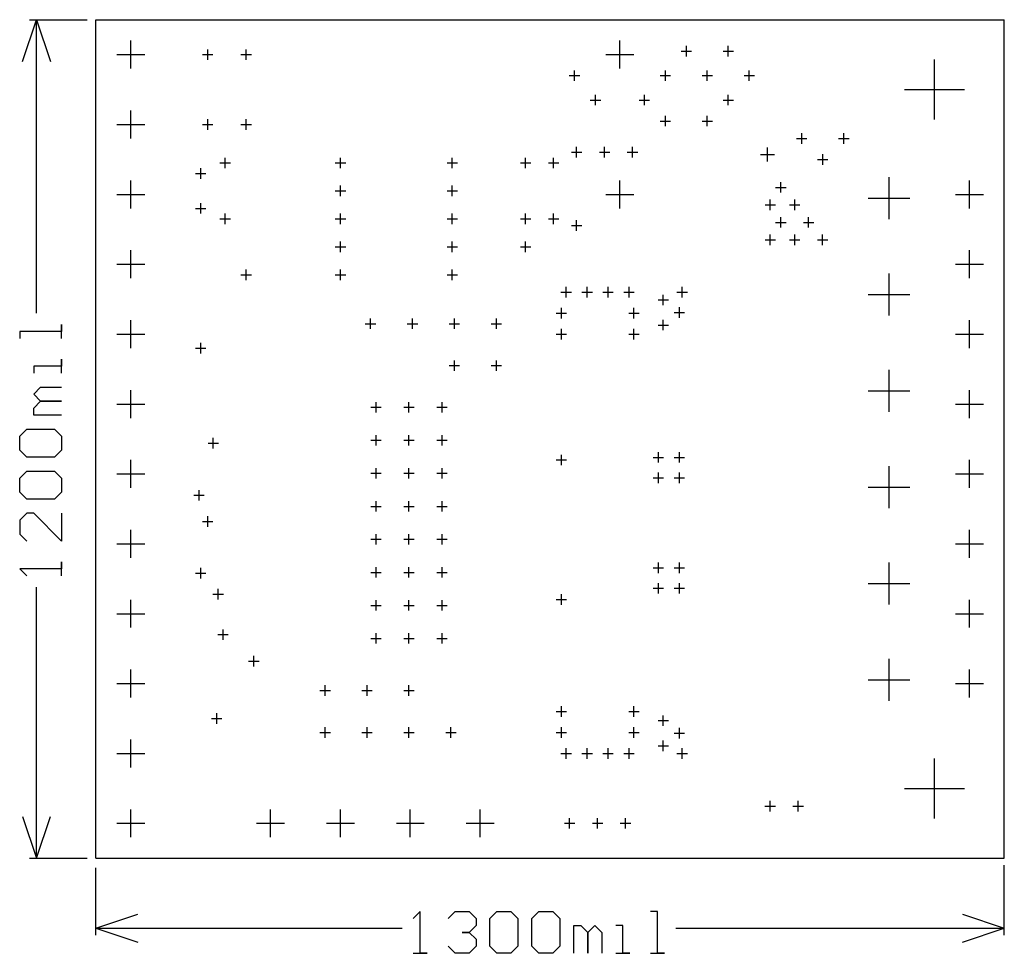
# Model space of a CAD drawing. Extents: x -0.11 to 1.3, y -0.14 to 1.2.
import ezdxf

# ---------------------------------------------------------------- set-up
doc = ezdxf.new("R2010")
doc.units = 0
doc.layers.add('gg1', color=1, linetype='CONTINUOUS')

msp = doc.modelspace()

# ---------------------------------------------------------------- linework, layer by layer
at = {"layer": 'gg1', "color": 1}
for points in [[(-0.105, 1.14), (-0.085, 1.2), (-0.065, 1.14)], [(-0.095, 1.2), (-0.0125, 1.2)], [(-0.085, 0.7799), (-0.085, 1.2)], [(0, 0), (1.3, 0), (1.3, 1.2)], [(0, 1.2), (1.3, 1.2)], [(0, 0), (0, 1.2)], [(0.05, 1.13), (0.05, 1.17)], [(0.75, 1.13), (0.75, 1.17)], [(0.16, 1.1425), (0.16, 1.1575)], [(0.215, 1.1425), (0.215, 1.1575)], [(0.845, 1.1475), (0.845, 1.1625)], [(0.905, 1.1475), (0.905, 1.1625)], [(0.03, 1.15), (0.07, 1.15)], [(0.1525, 1.15), (0.1675, 1.15)], [(0.2075, 1.15), (0.2225, 1.15)], [(0.73, 1.15), (0.77, 1.15)], [(0.8375, 1.155), (0.8525, 1.155)], [(0.8975, 1.155), (0.9125, 1.155)], [(1.2, 1.057), (1.2, 1.143)], [(0.685, 1.1125), (0.685, 1.1275)], [(0.815, 1.1125), (0.815, 1.1275)], [(0.875, 1.1125), (0.875, 1.1275)], [(0.935, 1.1125), (0.935, 1.1275)], [(0.6775, 1.12), (0.6925, 1.12)], [(0.8075, 1.12), (0.8225, 1.12)], [(0.8675, 1.12), (0.8825, 1.12)], [(0.9275, 1.12), (0.9425, 1.12)], [(1.157, 1.1), (1.243, 1.1)], [(0.7075, 1.085), (0.7225, 1.085)], [(0.715, 1.0775), (0.715, 1.0925)], [(0.7775, 1.085), (0.7925, 1.085)], [(0.785, 1.0775), (0.785, 1.0925)], [(0.8975, 1.085), (0.9125, 1.085)], [(0.905, 1.0775), (0.905, 1.0925)], [(0.05, 1.03), (0.05, 1.07)], [(0.16, 1.0425), (0.16, 1.0575)], [(0.215, 1.0425), (0.215, 1.0575)], [(0.815, 1.0475), (0.815, 1.0625)], [(0.875, 1.0475), (0.875, 1.0625)], [(0.03, 1.05), (0.07, 1.05)], [(0.1525, 1.05), (0.1675, 1.05)], [(0.2075, 1.05), (0.2225, 1.05)], [(0.8075, 1.055), (0.8225, 1.055)], [(0.8675, 1.055), (0.8825, 1.055)], [(1.0026, 1.03), (1.0176, 1.03)], [(1.0101, 1.0225), (1.0101, 1.0375)], [(1.0628, 1.03), (1.0778, 1.03)], [(1.0703, 1.0225), (1.0703, 1.0375)], [(0.688, 1.003), (0.688, 1.018)], [(0.728, 1.003), (0.728, 1.018)], [(0.768, 1.003), (0.768, 1.018)], [(0.9612, 0.997), (0.9612, 1.017)], [(0.185, 0.9875), (0.185, 1.0025)], [(0.35, 0.9875), (0.35, 1.0025)], [(0.51, 0.9875), (0.51, 1.0025)], [(0.615, 0.9875), (0.615, 1.0025)], [(0.655, 0.9875), (0.655, 1.0025)], [(0.6805, 1.0105), (0.6955, 1.0105)], [(0.7205, 1.0105), (0.7355, 1.0105)], [(0.7605, 1.0105), (0.7755, 1.0105)], [(0.9512, 1.007), (0.9712, 1.007)], [(1.0401, 0.9925), (1.0401, 1.0075)], [(0.15, 0.9725), (0.15, 0.9875)], [(0.1775, 0.995), (0.1925, 0.995)], [(0.3425, 0.995), (0.3575, 0.995)], [(0.5025, 0.995), (0.5175, 0.995)], [(0.6075, 0.995), (0.6225, 0.995)], [(0.6475, 0.995), (0.6625, 0.995)], [(1.0326, 1), (1.0476, 1)], [(0.1425, 0.98), (0.1575, 0.98)], [(1.135, 0.9145), (1.135, 0.9745)], [(0.05, 0.93), (0.05, 0.97)], [(0.35, 0.9475), (0.35, 0.9625)], [(0.51, 0.9475), (0.51, 0.9625)], [(0.75, 0.93), (0.75, 0.97)], [(0.9726, 0.96), (0.9876, 0.96)], [(0.9801, 0.9525), (0.9801, 0.9675)], [(1.25, 0.93), (1.25, 0.97)], [(0.03, 0.95), (0.07, 0.95)], [(0.3425, 0.955), (0.3575, 0.955)], [(0.5025, 0.955), (0.5175, 0.955)], [(0.73, 0.95), (0.77, 0.95)], [(1.105, 0.9445), (1.165, 0.9445)], [(1.23, 0.95), (1.27, 0.95)], [(0.1425, 0.93), (0.1575, 0.93)], [(0.15, 0.9225), (0.15, 0.9375)], [(0.9576, 0.935), (0.9726, 0.935)], [(0.9651, 0.9275), (0.9651, 0.9425)], [(0.9926, 0.935), (1.0076, 0.935)], [(1.0001, 0.9275), (1.0001, 0.9425)], [(0.185, 0.9075), (0.185, 0.9225)], [(0.35, 0.9075), (0.35, 0.9225)], [(0.51, 0.9075), (0.51, 0.9225)], [(0.615, 0.9075), (0.615, 0.9225)], [(0.655, 0.9075), (0.655, 0.9225)], [(0.9801, 0.9025), (0.9801, 0.9175)], [(1.02, 0.9025), (1.02, 0.9175)], [(0.1775, 0.915), (0.1925, 0.915)], [(0.3425, 0.915), (0.3575, 0.915)], [(0.5025, 0.915), (0.5175, 0.915)], [(0.6075, 0.915), (0.6225, 0.915)], [(0.6475, 0.915), (0.6625, 0.915)], [(0.6805, 0.9055), (0.6955, 0.9055)], [(0.688, 0.898), (0.688, 0.913)], [(0.9726, 0.91), (0.9876, 0.91)], [(1.0125, 0.91), (1.0275, 0.91)], [(0.9651, 0.8775), (0.9651, 0.8925)], [(1.0001, 0.8775), (1.0001, 0.8925)], [(1.04, 0.8775), (1.04, 0.8925)], [(0.3425, 0.875), (0.3575, 0.875)], [(0.35, 0.8675), (0.35, 0.8825)], [(0.5025, 0.875), (0.5175, 0.875)], [(0.51, 0.8675), (0.51, 0.8825)], [(0.6075, 0.875), (0.6225, 0.875)], [(0.615, 0.8675), (0.615, 0.8825)], [(0.9577, 0.885), (0.9726, 0.885)], [(0.9926, 0.885), (1.0076, 0.885)], [(1.0325, 0.885), (1.0475, 0.885)], [(0.05, 0.83), (0.05, 0.87)], [(1.25, 0.83), (1.25, 0.87)], [(0.03, 0.85), (0.07, 0.85)], [(1.23, 0.85), (1.27, 0.85)], [(0.2075, 0.835), (0.2225, 0.835)], [(0.215, 0.8275), (0.215, 0.8425)], [(0.3425, 0.835), (0.3575, 0.835)], [(0.35, 0.8275), (0.35, 0.8425)], [(0.5025, 0.835), (0.5175, 0.835)], [(0.51, 0.8275), (0.51, 0.8425)], [(1.135, 0.7767), (1.135, 0.8367)], [(0.673, 0.8025), (0.673, 0.8175)], [(0.703, 0.8025), (0.703, 0.8175)], [(0.733, 0.8025), (0.733, 0.8175)], [(0.763, 0.8025), (0.763, 0.8175)], [(0.839, 0.8025), (0.839, 0.8175)], [(0.6655, 0.81), (0.6805, 0.81)], [(0.6955, 0.81), (0.7105, 0.81)], [(0.7255, 0.81), (0.7405, 0.81)], [(0.7555, 0.81), (0.7705, 0.81)], [(0.812, 0.7915), (0.812, 0.8065)], [(0.8315, 0.81), (0.8465, 0.81)], [(1.105, 0.8067), (1.165, 0.8067)], [(0.8045, 0.799), (0.8195, 0.799)], [(0.6586, 0.78), (0.6736, 0.78)], [(0.6661, 0.7725), (0.6661, 0.7875)], [(0.7625, 0.78), (0.7775, 0.78)], [(0.77, 0.7725), (0.77, 0.7875)], [(0.8275, 0.781), (0.8425, 0.781)], [(0.835, 0.7735), (0.835, 0.7885)], [(-0.049, 0.7439), (-0.049, 0.7639), (-0.049, 0.7539), (-0.109, 0.7539), (-0.109, 0.7439)], [(0.05, 0.73), (0.05, 0.77)], [(0.3856, 0.765), (0.4006, 0.765)], [(0.3931, 0.7575), (0.3931, 0.7725)], [(0.4456, 0.765), (0.4606, 0.765)], [(0.4531, 0.7575), (0.4531, 0.7725)], [(0.5056, 0.765), (0.5206, 0.765)], [(0.5131, 0.7575), (0.5131, 0.7725)], [(0.5656, 0.765), (0.5806, 0.765)], [(0.5731, 0.7575), (0.5731, 0.7725)], [(0.8045, 0.763), (0.8195, 0.763)], [(0.812, 0.7555), (0.812, 0.7705)], [(1.25, 0.73), (1.25, 0.77)], [(0.03, 0.75), (0.07, 0.75)], [(0.6586, 0.75), (0.6736, 0.75)], [(0.6661, 0.7425), (0.6661, 0.7575)], [(0.7625, 0.75), (0.7775, 0.75)], [(0.77, 0.7425), (0.77, 0.7575)], [(1.23, 0.75), (1.27, 0.75)], [(0.15, 0.7225), (0.15, 0.7375)], [(0.1425, 0.73), (0.1575, 0.73)], [(-0.049, 0.694), (-0.049, 0.714), (-0.049, 0.704), (-0.089, 0.704), (-0.089, 0.694)], [(0.5056, 0.705), (0.5206, 0.705)], [(0.5131, 0.6975), (0.5131, 0.7125)], [(0.5656, 0.705), (0.5806, 0.705)], [(0.5731, 0.6975), (0.5731, 0.7125)], [(1.135, 0.6389), (1.135, 0.6989)], [(-0.049, 0.634), (-0.089, 0.634), (-0.089, 0.644), (-0.079, 0.654), (-0.049, 0.654), (-0.079, 0.654), (-0.089, 0.664), (-0.079, 0.674), (-0.049, 0.674)], [(0.05, 0.63), (0.05, 0.67)], [(1.105, 0.6689), (1.165, 0.6689)], [(1.25, 0.63), (1.25, 0.67)], [(0.03, 0.65), (0.07, 0.65)], [(0.4009, 0.6379), (0.4009, 0.6529)], [(0.4481, 0.6379), (0.4481, 0.6529)], [(0.4954, 0.6379), (0.4954, 0.6529)], [(1.23, 0.65), (1.27, 0.65)], [(0.3934, 0.6454), (0.4084, 0.6454)], [(0.4406, 0.6454), (0.4556, 0.6454)], [(0.4879, 0.6454), (0.5029, 0.6454)], [(-0.099, 0.574), (-0.109, 0.584), (-0.109, 0.604), (-0.099, 0.614), (-0.059, 0.614), (-0.049, 0.604), (-0.049, 0.584), (-0.059, 0.574), (-0.099, 0.574)], [(0.1605, 0.5941), (0.1755, 0.5941)], [(0.168, 0.5866), (0.168, 0.6016)], [(0.3934, 0.5981), (0.4084, 0.5981)], [(0.4009, 0.5906), (0.4009, 0.6056)], [(0.4406, 0.5981), (0.4556, 0.5981)], [(0.4481, 0.5906), (0.4481, 0.6056)], [(0.4879, 0.5981), (0.5029, 0.5981)], [(0.4954, 0.5906), (0.4954, 0.6056)], [(0.805, 0.5662), (0.805, 0.5812)], [(0.835, 0.5662), (0.835, 0.5812)], [(0.05, 0.53), (0.05, 0.57)], [(0.6586, 0.57), (0.6736, 0.57)], [(0.6661, 0.5625), (0.6661, 0.5775)], [(0.7975, 0.5737), (0.8125, 0.5737)], [(0.8275, 0.5737), (0.8425, 0.5737)], [(1.25, 0.53), (1.25, 0.57)], [(-0.099, 0.514), (-0.109, 0.524), (-0.109, 0.544), (-0.099, 0.554), (-0.059, 0.554), (-0.049, 0.544), (-0.049, 0.524), (-0.059, 0.514), (-0.099, 0.514)], [(0.03, 0.55), (0.07, 0.55)], [(0.3934, 0.5509), (0.4084, 0.5509)], [(0.4009, 0.5434), (0.4009, 0.5584)], [(0.4406, 0.5509), (0.4556, 0.5509)], [(0.4481, 0.5434), (0.4481, 0.5584)], [(0.4879, 0.5509), (0.5029, 0.5509)], [(0.4954, 0.5434), (0.4954, 0.5584)], [(0.805, 0.5368), (0.805, 0.5518)], [(0.835, 0.5368), (0.835, 0.5518)], [(1.135, 0.5011), (1.135, 0.5611)], [(1.23, 0.55), (1.27, 0.55)], [(0.7975, 0.5443), (0.8125, 0.5443)], [(0.8275, 0.5443), (0.8425, 0.5443)], [(0.1477, 0.5119), (0.1477, 0.5269)], [(1.105, 0.5311), (1.165, 0.5311)], [(0.1402, 0.5194), (0.1552, 0.5194)], [(0.4009, 0.4961), (0.4009, 0.5111)], [(0.4481, 0.4961), (0.4481, 0.5111)], [(0.4954, 0.4961), (0.4954, 0.5111)], [(-0.049, 0.494), (-0.049, 0.454), (-0.089, 0.494), (-0.099, 0.494), (-0.109, 0.484), (-0.109, 0.464), (-0.099, 0.454)], [(0.3934, 0.5036), (0.4084, 0.5036)], [(0.4406, 0.5036), (0.4556, 0.5036)], [(0.4879, 0.5036), (0.5029, 0.5036)], [(0.1526, 0.482), (0.1676, 0.482)], [(0.1601, 0.4745), (0.1601, 0.4895)], [(0.05, 0.43), (0.05, 0.47)], [(1.25, 0.43), (1.25, 0.47)], [(0.3934, 0.4564), (0.4084, 0.4564)], [(0.4009, 0.4489), (0.4009, 0.4639)], [(0.4406, 0.4564), (0.4556, 0.4564)], [(0.4481, 0.4489), (0.4481, 0.4639)], [(0.4879, 0.4564), (0.5029, 0.4564)], [(0.4954, 0.4489), (0.4954, 0.4639)], [(0.03, 0.45), (0.07, 0.45)], [(1.23, 0.45), (1.27, 0.45)], [(-0.049, 0.4041), (-0.049, 0.4241), (-0.049, 0.4141), (-0.109, 0.4141), (-0.099, 0.4041)], [(0.805, 0.4082), (0.805, 0.4232)], [(0.835, 0.4082), (0.835, 0.4232)], [(1.135, 0.3633), (1.135, 0.4233)], [(0.15, 0.4005), (0.15, 0.4155)], [(0.3934, 0.4091), (0.4084, 0.4091)], [(0.4009, 0.4016), (0.4009, 0.4166)], [(0.4406, 0.4091), (0.4556, 0.4091)], [(0.4481, 0.4016), (0.4481, 0.4166)], [(0.4879, 0.4091), (0.5029, 0.4091)], [(0.4954, 0.4016), (0.4954, 0.4166)], [(0.7975, 0.4157), (0.8125, 0.4157)], [(0.8275, 0.4157), (0.8425, 0.4157)], [(0.1425, 0.408), (0.1575, 0.408)], [(-0.085, 0), (-0.085, 0.3881)], [(0.175, 0.3705), (0.175, 0.3855)], [(0.7975, 0.3863), (0.8125, 0.3863)], [(0.805, 0.3788), (0.805, 0.3938)], [(0.8275, 0.3863), (0.8425, 0.3863)], [(0.835, 0.3788), (0.835, 0.3938)], [(1.105, 0.3933), (1.165, 0.3933)], [(0.05, 0.33), (0.05, 0.37)], [(0.1675, 0.378), (0.1825, 0.378)], [(0.4009, 0.3544), (0.4009, 0.3694)], [(0.4481, 0.3544), (0.4481, 0.3694)], [(0.4954, 0.3544), (0.4954, 0.3694)], [(0.6586, 0.3703), (0.6736, 0.3703)], [(0.6661, 0.3628), (0.6661, 0.3778)], [(1.25, 0.33), (1.25, 0.37)], [(0.3934, 0.3619), (0.4084, 0.3619)], [(0.4406, 0.3619), (0.4556, 0.3619)], [(0.4879, 0.3619), (0.5029, 0.3619)], [(0.03, 0.35), (0.07, 0.35)], [(1.23, 0.35), (1.27, 0.35)], [(0.182, 0.3125), (0.182, 0.3275)], [(0.1745, 0.32), (0.1895, 0.32)], [(0.3934, 0.3146), (0.4084, 0.3146)], [(0.4009, 0.3071), (0.4009, 0.3221)], [(0.4406, 0.3146), (0.4556, 0.3146)], [(0.4481, 0.3071), (0.4481, 0.3221)], [(0.4879, 0.3146), (0.5029, 0.3146)], [(0.4954, 0.3071), (0.4954, 0.3221)], [(0.2185, 0.282), (0.2335, 0.282)], [(0.226, 0.2745), (0.226, 0.2895)], [(1.135, 0.2255), (1.135, 0.2855)], [(0.05, 0.23), (0.05, 0.27)], [(1.25, 0.23), (1.25, 0.27)], [(1.105, 0.2555), (1.165, 0.2555)], [(0.03, 0.25), (0.07, 0.25)], [(0.3206, 0.24), (0.3356, 0.24)], [(0.3281, 0.2325), (0.3281, 0.2475)], [(0.3806, 0.24), (0.3956, 0.24)], [(0.3881, 0.2325), (0.3881, 0.2475)], [(0.4406, 0.24), (0.4556, 0.24)], [(0.4481, 0.2325), (0.4481, 0.2475)], [(1.23, 0.25), (1.27, 0.25)], [(0.6661, 0.2025), (0.6661, 0.2175)], [(0.77, 0.2025), (0.77, 0.2175)], [(0.1655, 0.2), (0.1805, 0.2)], [(0.173, 0.1925), (0.173, 0.2075)], [(0.6586, 0.21), (0.6736, 0.21)], [(0.7625, 0.21), (0.7775, 0.21)], [(0.812, 0.1895), (0.812, 0.2045)], [(0.3281, 0.1725), (0.3281, 0.1875)], [(0.3881, 0.1725), (0.3881, 0.1875)], [(0.4481, 0.1725), (0.4481, 0.1875)], [(0.5081, 0.1725), (0.5081, 0.1875)], [(0.6661, 0.1725), (0.6661, 0.1875)], [(0.77, 0.1725), (0.77, 0.1875)], [(0.8045, 0.197), (0.8195, 0.197)], [(0.835, 0.1715), (0.835, 0.1865)], [(0.05, 0.13), (0.05, 0.17)], [(0.3206, 0.18), (0.3356, 0.18)], [(0.3806, 0.18), (0.3956, 0.18)], [(0.4406, 0.18), (0.4556, 0.18)], [(0.5006, 0.18), (0.5156, 0.18)], [(0.6586, 0.18), (0.6736, 0.18)], [(0.7625, 0.18), (0.7775, 0.18)], [(0.8275, 0.179), (0.8425, 0.179)], [(0.673, 0.1425), (0.673, 0.1575)], [(0.703, 0.1425), (0.703, 0.1575)], [(0.733, 0.1425), (0.733, 0.1575)], [(0.763, 0.1425), (0.763, 0.1575)], [(0.8045, 0.161), (0.8195, 0.161)], [(0.812, 0.1535), (0.812, 0.1685)], [(0.839, 0.1425), (0.839, 0.1575)], [(0.03, 0.15), (0.07, 0.15)], [(0.6655, 0.15), (0.6805, 0.15)], [(0.6955, 0.15), (0.7105, 0.15)], [(0.7255, 0.15), (0.7405, 0.15)], [(0.7555, 0.15), (0.7705, 0.15)], [(0.8315, 0.15), (0.8465, 0.15)], [(1.2, 0.057), (1.2, 0.143)], [(1.157, 0.1), (1.243, 0.1)], [(0.9575, 0.0745), (0.9725, 0.0745)], [(0.965, 0.067), (0.965, 0.082)], [(0.9975, 0.0745), (1.0125, 0.0745)], [(1.005, 0.067), (1.005, 0.082)], [(-0.105, 0.06), (-0.085, 0)], [(-0.085, 0), (-0.065, 0.06)], [(0.05, 0.03), (0.05, 0.07)], [(0.25, 0.03), (0.25, 0.07)], [(0.35, 0.03), (0.35, 0.07)], [(0.45, 0.03), (0.45, 0.07)], [(0.55, 0.03), (0.55, 0.07)], [(0.678, 0.0425), (0.678, 0.0575)], [(0.718, 0.0425), (0.718, 0.0575)], [(0.758, 0.0425), (0.758, 0.0575)], [(0.03, 0.05), (0.07, 0.05)], [(0.23, 0.05), (0.27, 0.05)], [(0.33, 0.05), (0.37, 0.05)], [(0.43, 0.05), (0.47, 0.05)], [(0.53, 0.05), (0.57, 0.05)], [(0.6705, 0.05), (0.6855, 0.05)], [(0.7105, 0.05), (0.7255, 0.05)], [(0.7505, 0.05), (0.7655, 0.05)], [(-0.095, 0), (-0.0125, 0)], [(0, -0.11), (0, -0.0139)], [(1.3, -0.11), (1.3, -0.01)], [(0, -0.1), (0.06, -0.08)], [(0.4541, -0.136), (0.4741, -0.136), (0.4641, -0.136), (0.4641, -0.076), (0.4541, -0.086)], [(0.504, -0.086), (0.514, -0.076), (0.534, -0.076), (0.544, -0.086), (0.544, -0.096), (0.534, -0.106), (0.524, -0.106), (0.534, -0.106), (0.544, -0.116), (0.544, -0.126), (0.534, -0.136), (0.514, -0.136), (0.504, -0.126)], [(0.564, -0.086), (0.574, -0.076), (0.594, -0.076), (0.604, -0.086), (0.604, -0.126), (0.594, -0.136), (0.574, -0.136), (0.564, -0.126), (0.564, -0.086)], [(0.624, -0.086), (0.634, -0.076), (0.654, -0.076), (0.664, -0.086), (0.664, -0.126), (0.654, -0.136), (0.634, -0.136), (0.624, -0.126), (0.624, -0.086)], [(0.7939, -0.136), (0.8139, -0.136), (0.8039, -0.136), (0.8039, -0.076), (0.7939, -0.076)], [(1.24, -0.08), (1.3, -0.1)], [(0.684, -0.136), (0.684, -0.096), (0.694, -0.096), (0.704, -0.106), (0.704, -0.136), (0.704, -0.106), (0.714, -0.096), (0.724, -0.106), (0.724, -0.136)], [(0.744, -0.136), (0.764, -0.136), (0.754, -0.136), (0.754, -0.096), (0.744, -0.096)], [(0, -0.1), (0.4381, -0.1)], [(0, -0.1), (0.06, -0.12)], [(0.8299, -0.1), (1.3, -0.1)], [(1.24, -0.12), (1.3, -0.1)]]:
    msp.add_lwpolyline(points, dxfattribs=at)

doc.saveas('drawing.dxf')
